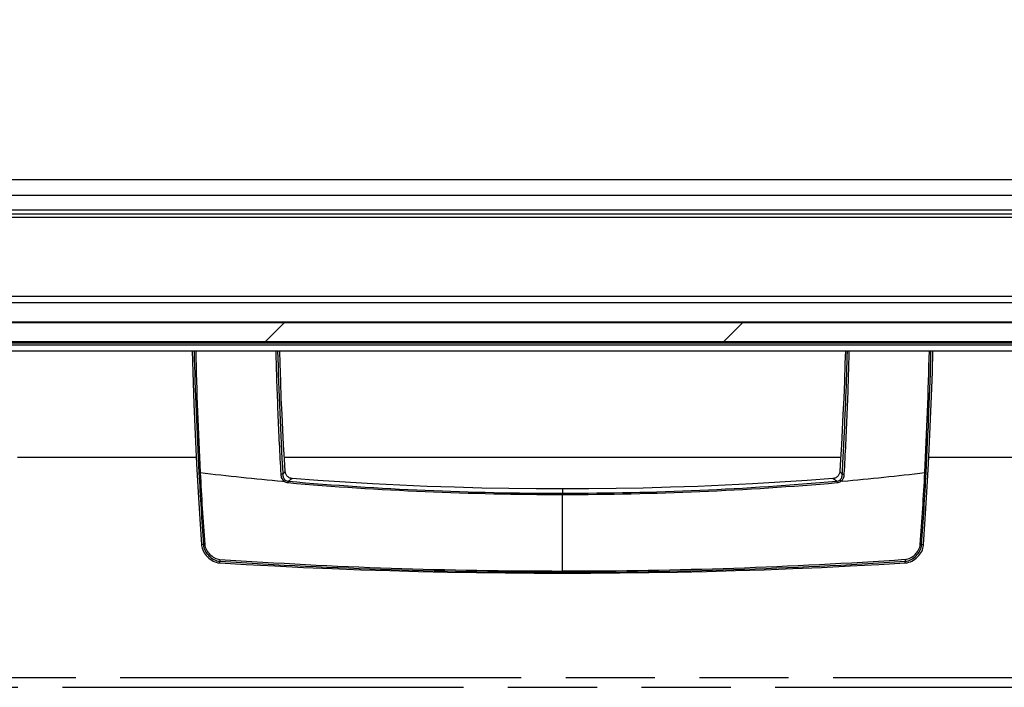
# Model space of a CAD drawing. Units: millimetres. Extents: x 0 to 420, y 0 to 297.
# Drawn here: x 96 to 121, y 34 to 51 of the extents above; entities that cross this region are included whole.
import ezdxf
from ezdxf.enums import TextEntityAlignment as Align

# ---------------------------------------------------------------- set-up
doc = ezdxf.new("R2010")
doc.units = ezdxf.units.MM
doc.header["$LTSCALE"] = 23.1
doc.linetypes.add('PHANTOM', pattern=[0.8, 0.45, -0.05, 0.1, -0.05, 0.1, -0.05])
doc.layers.get('0').update_dxf_attribs({"linetype": 'CONTINUOUS'})
for name, color, linetype in [('DEFAULT_3', 7, 'PHANTOM'), ('RUNDUNGEN', 7, 'CONTINUOUS'), ('ZEICHNUNGSBEMASSUNGEN', 7, 'CONTINUOUS')]:
    doc.layers.add(name, color=color, linetype=linetype)
doc.styles.get("Standard").update_dxf_attribs({"font": 'txt', "width": 0.7})
doc.dimstyles.new('DIMSTYLE_1', dxfattribs={"dimtxt": 3, "dimasz": 3.5, "dimexe": 1.5, "dimexo": 1.5, "dimgap": 0.75, "dimtad": 1, "dimdec": 0, "dimlfac": 10, "dimdsep": 46, "dimtxsty": 'STANDARD', "dimblk": '_FILLED', "dimblk1": '_FILLED', "dimblk2": '_FILLED', "dimcen": 0.09, "dimclrt": 5, "dimadec": 0, "dimazin": 0, "dimtp": 0.5, "dimtm": 0.5, "dimtfac": 1, "dimtdec": 0, "dimtofl": 0, "dimtmove": 0, "dimatfit": 3, "dimldrblk": '_FILLED', "dimfxl": 1, "dimtolj": 1, "dimarcsym": 0})
doc.dimstyles.new('DIMSTYLE_5', dxfattribs={"dimtxt": 3, "dimasz": 3.5, "dimexe": 1.5, "dimexo": 1.5, "dimgap": 0.75, "dimtad": 1, "dimdec": 1, "dimlfac": 10, "dimdsep": 46, "dimtxsty": 'STANDARD', "dimblk": '_FILLED', "dimblk1": '_FILLED', "dimblk2": '_FILLED', "dimcen": 0.09, "dimclrt": 5, "dimadec": 0, "dimazin": 0, "dimtp": 0.8, "dimtm": 0.8, "dimtfac": 1, "dimtdec": 1, "dimtofl": 0, "dimtmove": 0, "dimatfit": 3, "dimldrblk": '_FILLED', "dimfxl": 1, "dimtolj": 1, "dimarcsym": 0})
pattern_1 = [(45, (0, 0), (-5.9397, 5.9397), [])]

# ---------------------------------------------------------------- blocks, each defined once
blk = doc.blocks.new('_FILLED')
at = {"color": 0, "linetype": 'BYBLOCK'}
blk.add_solid([(0, 0), (-1, 0.125), (-1, -0.125)], dxfattribs=at)
blk = doc.blocks.new('*D29')
at = {"layer": 'ZEICHNUNGSBEMASSUNGEN', "color": 2, "linetype": 'CONTINUOUS'}
for p, q in [((79.321, 38.563), (79.321, 22.098)), ((142.421, 38.363), (142.421, 22.098)), ((79.321, 23.598), (110.871, 23.598)), ((142.421, 23.598), (110.871, 23.598))]:
    blk.add_line(p, q, dxfattribs=at)
at = {"layer": 'ZEICHNUNGSBEMASSUNGEN', "color": 2, "linetype": 'CONTINUOUS', "xscale": 3.5, "yscale": 3.5, "zscale": 3.5, "rotation": 180}
blk.add_blockref('_FILLED', (79.321, 23.598), dxfattribs=at)
at = {"layer": 'ZEICHNUNGSBEMASSUNGEN', "color": 2, "linetype": 'CONTINUOUS', "xscale": 3.5, "yscale": 3.5, "zscale": 3.5}
blk.add_blockref('_FILLED', (142.421, 23.598), dxfattribs=at)
at = {"layer": 'ZEICHNUNGSBEMASSUNGEN', "color": 5, "linetype": 'CONTINUOUS', "width": 0.761905}
blk.add_text('630', height=3, dxfattribs=at).set_placement((110.871, 24.348), align=Align.CENTER)
blk = doc.blocks.new('*D33')
at = {"layer": 'ZEICHNUNGSBEMASSUNGEN', "color": 2, "linetype": 'CONTINUOUS'}
for p, q in [((109.603, 67.153), (159.871, 67.153)), ((158.371, 67.153), (158.371, 53.408)), ((158.371, 39.663), (158.371, 53.408)), ((141.771, 39.663), (159.871, 39.663))]:
    blk.add_line(p, q, dxfattribs=at)
at = {"layer": 'ZEICHNUNGSBEMASSUNGEN', "color": 2, "linetype": 'CONTINUOUS', "xscale": 3.5, "yscale": 3.5, "zscale": 3.5}
for p, rotation in [((158.371, 67.153), 90), ((158.371, 39.663), 270)]:
    blk.add_blockref('_FILLED', p, dxfattribs=dict(at, rotation=rotation))
at = {"layer": 'ZEICHNUNGSBEMASSUNGEN', "color": 5, "linetype": 'CONTINUOUS', "width": 0.761905}
blk.add_text('275', height=3, rotation=90, dxfattribs=at).set_placement((157.621, 53.408), align=Align.CENTER)

msp = doc.modelspace()

# ---------------------------------------------------------------- hatches: boundary and pattern name
at = {"linetype": 'CONTINUOUS'}
h = msp.add_hatch(dxfattribs=at)
h.set_pattern_fill('default__113', color=2, scale=8.4, angle=45, style=0, pattern_type=0)
h.set_pattern_definition(pattern_1)
edge = h.paths.add_edge_path()
edge.add_line((84.621, 48.913), (84.621, 46.863))
edge.add_arc((84.221, 46.863), 0.4, 270, 360)
edge.add_line((84.221, 46.463), (81.021, 46.463))
edge.add_arc((81.021, 46.863), 0.4, 180, 270)
edge.add_line((80.621, 46.863), (80.621, 60.492))
edge.add_line((80.871, 60.492), (80.621, 60.492))
edge.add_line((80.871, 46.863), (80.871, 60.492))
edge.add_arc((81.021, 46.863), 0.15, 180, 270)
edge.add_line((84.221, 46.713), (81.021, 46.713))
edge.add_arc((84.221, 46.863), 0.15, 270, 360)
edge.add_line((84.371, 48.913), (84.371, 46.863))
edge.add_line((84.371, 48.913), (84.621, 48.913))
edge = h.paths.add_edge_path()
edge.add_line((80.621, 76.492), (80.621, 78.063))
edge.add_arc((81.021, 78.063), 0.4, 90, 180)
edge.add_line((81.021, 78.463), (105.592, 78.463))
edge.add_line((105.592, 78.213), (105.592, 78.463))
edge.add_line((81.021, 78.213), (105.592, 78.213))
edge.add_arc((81.021, 78.063), 0.15, 90, 180)
edge.add_line((80.871, 76.492), (80.871, 78.063))
edge.add_line((80.871, 76.492), (80.621, 76.492))
edge = h.paths.add_edge_path()
edge.add_line((121.592, 78.463), (135.221, 78.463))
edge.add_arc((135.221, 78.063), 0.4, 0, 90)
edge.add_line((135.621, 78.063), (135.621, 74.863))
edge.add_arc((135.221, 74.863), 0.4, 270, 360)
edge.add_line((135.221, 74.463), (133.171, 74.463))
edge.add_line((133.171, 74.713), (133.171, 74.463))
edge.add_line((135.221, 74.713), (133.171, 74.713))
edge.add_arc((135.221, 74.863), 0.15, 270, 360)
edge.add_line((135.371, 78.063), (135.371, 74.863))
edge.add_arc((135.221, 78.063), 0.15, 0, 90)
edge.add_line((121.592, 78.213), (135.221, 78.213))
edge.add_line((121.592, 78.213), (121.592, 78.463))
h = msp.add_hatch(dxfattribs=at)
h.set_pattern_fill('default__106', color=2, scale=8.4, angle=45, style=0, pattern_type=0)
h.set_pattern_definition(pattern_1)
edge = h.paths.add_edge_path()
edge.add_line((137.055, 76.912), (137.055, 76.312))
edge.add_arc((136.955, 76.312), 0.1, 270, 360)
edge.add_line((136.955, 76.212), (135.555, 76.212))
edge.add_arc((135.555, 76.312), 0.1, 180, 270)
edge.add_line((135.455, 76.912), (135.455, 76.312))
edge.add_arc((135.555, 76.912), 0.1, 90, 180)
edge.add_line((135.555, 77.012), (136.955, 77.012))
edge.add_arc((136.955, 76.912), 0.1, 0, 90)
edge = h.paths.add_edge_path()
edge.add_line((82.775, 45.032), (82.175, 45.032))
edge.add_arc((82.175, 45.132), 0.1, 180, 270)
edge.add_line((82.075, 46.532), (82.075, 45.132))
edge.add_arc((82.175, 46.532), 0.1, 90, 180)
edge.add_line((82.775, 46.632), (82.175, 46.632))
edge.add_arc((82.775, 46.532), 0.1, 0, 90)
edge.add_line((82.875, 45.132), (82.875, 46.532))
edge.add_arc((82.775, 45.132), 0.1, 270, 360)
h = msp.add_hatch(dxfattribs=at)
h.set_pattern_fill('default__109', color=2, scale=1.343356, angle=45, style=0, pattern_type=0)
h.set_pattern_definition([(45, (0, 0), (-0.949896, 0.949896), [])])
edge = h.paths.add_edge_path()
edge.add_arc((82.85, 43.232), 0.6, 270, 90)
edge.add_arc((82.85, 43.232), 0.6, 90, 270)
edge = h.paths.add_edge_path()
edge.add_arc((138.855, 76.237), 0.6, 180, 360)
edge.add_arc((138.855, 76.237), 0.6, 0, 180)
h = msp.add_hatch(dxfattribs=at)
h.set_pattern_fill('default__93', color=2, scale=8.4, angle=45, style=0, pattern_type=0)
h.set_pattern_definition(pattern_1)
edge = h.paths.add_edge_path()
edge.add_line((139.425, 42.762), (139.425, 43.062))
edge.add_line((139.425, 42.762), (139.325, 42.662))
edge.add_line((139.325, 42.662), (82.075, 42.662))
edge.add_line((81.975, 42.762), (82.075, 42.662))
edge.add_line((81.975, 42.762), (81.975, 43.062))
edge.add_line((81.975, 43.062), (82.075, 43.162))
edge.add_line((82.075, 43.162), (82.075, 43.182))
edge.add_line((86.175, 43.182), (82.075, 43.182))
edge.add_line((86.175, 43.182), (86.175, 43.162))
edge.add_line((139.325, 43.162), (86.175, 43.162))
edge.add_line((139.425, 43.062), (139.325, 43.162))

# ---------------------------------------------------------------- linework, layer by layer
at = {"color": 9, "linetype": 'CONTINUOUS'}
for p, q in [((135.221, 46.863), (84.621, 46.863)), ((136.083, 45.886), (84.068, 45.886)), ((138.177, 43.843), (85.547, 43.843))]:
    msp.add_line(p, q, dxfattribs=at)
at = {"color": 3, "linetype": 'CONTINUOUS'}
for p, q in [((84.621, 46.463), (135.371, 46.463)), ((82.425, 42.432), (139.502, 42.432))]:
    msp.add_line(p, q, dxfattribs=at)
at = {"color": 7, "linetype": 'CONTINUOUS'}
for p, q in [((83.075, 46.082), (136.005, 46.082)), ((136.083, 45.97), (84.037, 45.97)), ((138.185, 43.677), (85.552, 43.677)), ((86.175, 43.162), (139.425, 43.162)), ((88.995, 43.182), (138.905, 43.182)), ((139.325, 42.662), (81.127, 42.662)), ((139.455, 42.632), (82.85, 42.632)), ((81.225, 42.582), (139.502, 42.582)), ((100.271, 39.663), (95.639, 39.663)), ((116.975, 39.663), (102.555, 39.663)), ((142.221, 39.663), (119.26, 39.663))]:
    msp.add_line(p, q, dxfattribs=at)
for points in [[(100.163, 42.432), (100.178, 41.88), (100.208, 41.058), (100.241, 40.265), (100.278, 39.502), (100.319, 38.768), (100.362, 38.065), (100.406, 37.406)], [(102.577, 39.303), (102.558, 39.619), (102.536, 39.992), (102.515, 40.378), (102.495, 40.78), (102.476, 41.2), (102.459, 41.639), (102.444, 42.099), (102.434, 42.432)], [(117.096, 42.432), (117.087, 42.099), (117.071, 41.639), (117.054, 41.2), (117.035, 40.78), (117.015, 40.378), (116.994, 39.992), (116.973, 39.619), (116.953, 39.303)], [(119.124, 37.406), (119.168, 38.065), (119.211, 38.768), (119.252, 39.502), (119.289, 40.265), (119.323, 41.058), (119.352, 41.88), (119.368, 42.432)], [(109.765, 38.849), (109.08, 38.851), (108.377, 38.859), (107.672, 38.873), (106.965, 38.892), (106.258, 38.916), (105.549, 38.946), (104.84, 38.982), (104.131, 39.023), (103.421, 39.07), (102.758, 39.119)], [(116.772, 39.119), (116.109, 39.07), (115.399, 39.023), (114.69, 38.982), (113.981, 38.946), (113.272, 38.916), (112.565, 38.892), (111.858, 38.873), (111.154, 38.859), (110.451, 38.851), (109.765, 38.849)], [(100.406, 37.406), (100.408, 37.387), (100.414, 37.35), (100.424, 37.311), (100.438, 37.272), (100.456, 37.232), (100.477, 37.194), (100.503, 37.156), (100.531, 37.12), (100.563, 37.086), (100.597, 37.055), (100.633, 37.026), (100.671, 37.001), (100.709, 36.979), (100.749, 36.961), (100.789, 36.948), (100.828, 36.938), (100.865, 36.932), (100.886, 36.93)], [(118.644, 36.93), (118.665, 36.932), (118.702, 36.938), (118.741, 36.948), (118.781, 36.961), (118.821, 36.979), (118.86, 37.001), (118.897, 37.026), (118.933, 37.055), (118.967, 37.086), (118.999, 37.12), (119.028, 37.156), (119.053, 37.194), (119.075, 37.232), (119.093, 37.272), (119.107, 37.311), (119.116, 37.35), (119.122, 37.387), (119.124, 37.406)], [(100.886, 36.93), (101.565, 36.891), (102.306, 36.852), (103.048, 36.816), (103.792, 36.784), (104.538, 36.756), (105.285, 36.731), (106.033, 36.711), (106.782, 36.694), (107.531, 36.681), (108.281, 36.671), (109.03, 36.666), (109.765, 36.664)], [(109.765, 36.664), (110.5, 36.666), (111.249, 36.671), (111.999, 36.681), (112.748, 36.694), (113.497, 36.711), (114.245, 36.731), (114.992, 36.756), (115.738, 36.784), (116.482, 36.816), (117.225, 36.852), (117.965, 36.891), (118.644, 36.93)]]:
    msp.add_lwpolyline(points, dxfattribs=at)
at = {"layer": 'DEFAULT_3', "color": 9, "linetype": 'PHANTOM'}
msp.add_line((79.821, 33.963), (148.121, 33.963), dxfattribs=at)
at = {"layer": 'DEFAULT_3', "color": 8, "linetype": 'PHANTOM'}
msp.add_line((78.321, 33.713), (148.221, 33.713), dxfattribs=at)
at = {"layer": 'RUNDUNGEN', "color": 9, "linetype": 'CONTINUOUS'}
for p, q in [((109.765, 38.849), (109.765, 38.74)), ((109.765, 38.849), (109.765, 38.74)), ((109.765, 38.74), (109.765, 38.708)), ((109.765, 36.689), (109.765, 38.708)), ((100.458, 37.406), (100.406, 37.406)), ((119.073, 37.406), (119.124, 37.406)), ((119.124, 37.406), (119.124, 37.406)), ((100.886, 36.93), (100.886, 36.973)), ((118.644, 36.93), (118.644, 36.973)), ((109.765, 36.689), (109.765, 36.664))]:
    msp.add_line(p, q, dxfattribs=at)
at = {"layer": 'RUNDUNGEN', "color": 7, "linetype": 'CONTINUOUS'}
for points in [[(102.758, 39.119), (102.756, 39.119), (102.737, 39.122), (102.719, 39.127), (102.7, 39.133), (102.682, 39.141), (102.665, 39.151), (102.649, 39.163), (102.635, 39.176), (102.621, 39.191), (102.609, 39.207), (102.599, 39.224), (102.591, 39.242), (102.584, 39.26), (102.58, 39.279), (102.577, 39.299), (102.577, 39.303)], [(116.953, 39.303), (116.953, 39.299), (116.95, 39.279), (116.946, 39.26), (116.939, 39.242), (116.931, 39.224), (116.921, 39.207), (116.909, 39.191), (116.896, 39.176), (116.881, 39.163), (116.865, 39.151), (116.848, 39.141), (116.83, 39.133), (116.812, 39.127), (116.793, 39.122), (116.774, 39.119), (116.772, 39.119)]]:
    msp.add_lwpolyline(points, dxfattribs=at)
at = {"layer": 'RUNDUNGEN', "color": 9, "linetype": 'CONTINUOUS'}
for centre, radius, start, end in [((206.696, 45.122), 106.516, 181.44683, 183.14936), ((207.666, 44.812), 107.436, 181.26905, 182.95412), ((205.928, 45.152), 103.583, 181.50421, 183.27695), ((11.764, 44.816), 107.536, 357.04619, 358.7297), ((12.439, 45.139), 106.911, 356.8533, 358.54954), ((218.454, 45.719), 118.289, 183.12506, 184.0298), ((109.226, 113.708), 74.958, 263.21693, 264.85719), ((188.684, 43.932), 88.434, 183.0183, 184.22725), ((109.711, 118.99), 80.251, 264.9565, 270.03871), ((109.777, 119.958), 81.218, 269.99159, 275.0132), ((110.304, 113.708), 74.958, 275.14281, 276.78307), ((32.506, 43.826), 86.77, 355.76149, 356.99363), ((4.612, 45.498), 114.747, 355.95603, 356.88869), ((109.719, 120.594), 81.887, 265.04512, 270.03207), ((109.775, 121.44), 82.733, 269.99345, 274.92936), ((109.732, 166.469), 129.747, 266.08966, 270.01451), ((109.77, 167.297), 130.574, 269.99793, 273.8979), ((109.735, 174.663), 137.973, 266.32296, 270.01267), ((109.766, 175.596), 138.907, 269.99974, 273.66463)]:
    msp.add_arc(centre, radius, start, end, dxfattribs=at)
for points, knots in [([(102.332, 42.432), (102.345, 41.896), (102.371, 41.093), (102.419, 40.027), (102.447, 39.497), (102.461, 39.234)], [0, 0, 0, 0, 0.503071, 0.752572, 1, 1, 1, 1]), ([(117.016, 39.23), (117.024, 39.362), (117.037, 39.626), (117.094, 40.693), (117.129, 41.629), (117.15, 42.432)], [0, 0, 0, 0, 0.123295, 0.247393, 1, 1, 1, 1]), ([(117.069, 39.234), (117.083, 39.497), (117.111, 40.027), (117.159, 41.093), (117.185, 41.896), (117.198, 42.432)], [0, 0, 0, 0, 0.247428, 0.496929, 1, 1, 1, 1]), ([(102.514, 39.23), (102.523, 39.241), (102.537, 39.259), (102.559, 39.286), (102.566, 39.294), (102.577, 39.305), (102.577, 39.303)], [0, 0, 0, 0, 0.427177, 0.749713, 0.945396, 1, 1, 1, 1]), ([(116.953, 39.303), (116.953, 39.305), (116.964, 39.294), (116.971, 39.286), (116.994, 39.259), (117.008, 39.241), (117.016, 39.23)], [0, 0, 0, 0, 0.054597, 0.250299, 0.572825, 1, 1, 1, 1]), ([(100.373, 39.275), (100.37, 39.275), (100.359, 39.274), (100.348, 39.272), (100.341, 39.27)], [0, 0, 0, 0, 0.311192, 1, 1, 1, 1]), ([(102.514, 39.23), (102.507, 39.233), (102.489, 39.235), (102.471, 39.235), (102.461, 39.234)], [0, 0, 0, 0, 0.425441, 1, 1, 1, 1]), ([(102.461, 39.234), (102.463, 39.199), (102.477, 39.128), (102.521, 39.07), (102.55, 39.049)], [0, 0, 0, 0, 0.5021, 1, 1, 1, 1]), ([(102.507, 39.052), (102.514, 39.051), (102.528, 39.052), (102.543, 39.05), (102.55, 39.049)], [0, 0, 0, 0, 0.500422, 1, 1, 1, 1]), ([(102.514, 39.23), (102.514, 39.202), (102.521, 39.145), (102.555, 39.095), (102.577, 39.078)], [0, 0, 0, 0, 0.499116, 1, 1, 1, 1]), ([(102.577, 39.078), (102.575, 39.077), (102.565, 39.068), (102.556, 39.058), (102.55, 39.049)], [0, 0, 0, 0, 0.200716, 1, 1, 1, 1]), ([(102.656, 39.051), (102.655, 39.049), (102.65, 39.037), (102.648, 39.024), (102.647, 39.014)], [0, 0, 0, 0, 0.178712, 1, 1, 1, 1]), ([(102.656, 39.051), (102.669, 39.06), (102.692, 39.078), (102.723, 39.099), (102.743, 39.112), (102.753, 39.118), (102.757, 39.119), (102.758, 39.119)], [0, 0, 0, 0, 0.392677, 0.702114, 0.90982, 0.969804, 1, 1, 1, 1]), ([(116.772, 39.119), (116.773, 39.119), (116.777, 39.118), (116.787, 39.112), (116.808, 39.099), (116.838, 39.078), (116.861, 39.06), (116.874, 39.051)], [0, 0, 0, 0, 0.030214, 0.090206, 0.29793, 0.607355, 1, 1, 1, 1]), ([(116.874, 39.051), (116.875, 39.049), (116.88, 39.037), (116.882, 39.024), (116.884, 39.014)], [0, 0, 0, 0, 0.178709, 1, 1, 1, 1]), ([(116.953, 39.078), (116.976, 39.095), (117.009, 39.145), (117.016, 39.202), (117.016, 39.23)], [0, 0, 0, 0, 0.500884, 1, 1, 1, 1]), ([(116.953, 39.078), (116.955, 39.077), (116.966, 39.068), (116.974, 39.058), (116.981, 39.049)], [0, 0, 0, 0, 0.200748, 1, 1, 1, 1]), ([(116.981, 39.049), (117.009, 39.07), (117.053, 39.128), (117.068, 39.199), (117.069, 39.234)], [0, 0, 0, 0, 0.4979, 1, 1, 1, 1]), ([(117.023, 39.052), (117.016, 39.051), (117.002, 39.052), (116.988, 39.05), (116.981, 39.049)], [0, 0, 0, 0, 0.500422, 1, 1, 1, 1]), ([(117.016, 39.23), (117.023, 39.233), (117.041, 39.235), (117.059, 39.235), (117.069, 39.234)], [0, 0, 0, 0, 0.425439, 1, 1, 1, 1]), ([(119.157, 39.275), (119.161, 39.275), (119.171, 39.274), (119.182, 39.272), (119.189, 39.27)], [0, 0, 0, 0, 0.311191, 1, 1, 1, 1]), ([(100.491, 37.413), (100.487, 37.412), (100.476, 37.411), (100.465, 37.409), (100.458, 37.406)], [0, 0, 0, 0, 0.304263, 1, 1, 1, 1]), ([(100.458, 37.406), (100.46, 37.351), (100.494, 37.244), (100.593, 37.112), (100.724, 37.011), (100.832, 36.977), (100.886, 36.973)], [0, 0, 0, 0, 0.250297, 0.499526, 0.74916, 1, 1, 1, 1]), ([(100.491, 37.413), (100.494, 37.364), (100.527, 37.267), (100.618, 37.149), (100.738, 37.058), (100.835, 37.028), (100.884, 37.024)], [0, 0, 0, 0, 0.250342, 0.499623, 0.749248, 1, 1, 1, 1]), ([(118.644, 36.973), (118.699, 36.977), (118.806, 37.011), (118.937, 37.112), (119.036, 37.244), (119.07, 37.351), (119.073, 37.406)], [0, 0, 0, 0, 0.250732, 0.50032, 0.749586, 1, 1, 1, 1]), ([(118.646, 37.024), (118.695, 37.028), (118.793, 37.058), (118.912, 37.149), (119.003, 37.267), (119.036, 37.364), (119.039, 37.413)], [0, 0, 0, 0, 0.25064, 0.500216, 0.749531, 1, 1, 1, 1]), ([(119.039, 37.413), (119.043, 37.412), (119.054, 37.411), (119.065, 37.409), (119.073, 37.406)], [0, 0, 0, 0, 0.304163, 1, 1, 1, 1]), ([(100.884, 37.024), (100.883, 37.015), (100.883, 36.998), (100.884, 36.98), (100.886, 36.973)], [0, 0, 0, 0, 0.577162, 1, 1, 1, 1]), ([(118.646, 37.024), (118.647, 37.015), (118.648, 36.998), (118.646, 36.98), (118.644, 36.973)], [0, 0, 0, 0, 0.577089, 1, 1, 1, 1])]:
    msp.add_open_spline(points, degree=3, knots=knots, dxfattribs=at)
for points in [[(102.577, 39.078), (102.6, 39.062), (102.628, 39.052), (102.656, 39.051)], [(116.874, 39.051), (116.902, 39.052), (116.931, 39.062), (116.953, 39.078)], [(102.55, 39.049), (102.578, 39.029), (102.612, 39.017), (102.647, 39.014)], [(116.884, 39.014), (116.918, 39.017), (116.953, 39.029), (116.981, 39.049)]]:
    msp.add_open_spline(points, degree=3, dxfattribs=at)

# ---------------------------------------------------------------- dimensions: what is measured, and where the dimension line sits
at = {"layer": 'ZEICHNUNGSBEMASSUNGEN', "color": 2, "linetype": 'CONTINUOUS'}
dim = msp.add_linear_dim(base=(158.371, 67.153), p1=(140.271, 39.663), p2=(108.103, 67.153), angle=90, dimstyle='DIMSTYLE_1', dxfattribs=at)
dim.commit()
dim.dimension.update_dxf_attribs({"geometry": '*D33', "text_midpoint": (158.371, 52.979), "dimtype": 160})
dim = msp.add_linear_dim(base=(142.421, 23.598), p1=(79.321, 40.063), p2=(142.421, 39.863), dimstyle='DIMSTYLE_5', dxfattribs=at)
dim.commit()
dim.dimension.update_dxf_attribs({"geometry": '*D29', "text_midpoint": (110.443, 23.598), "dimtype": 160})

doc.saveas('drawing.dxf')
